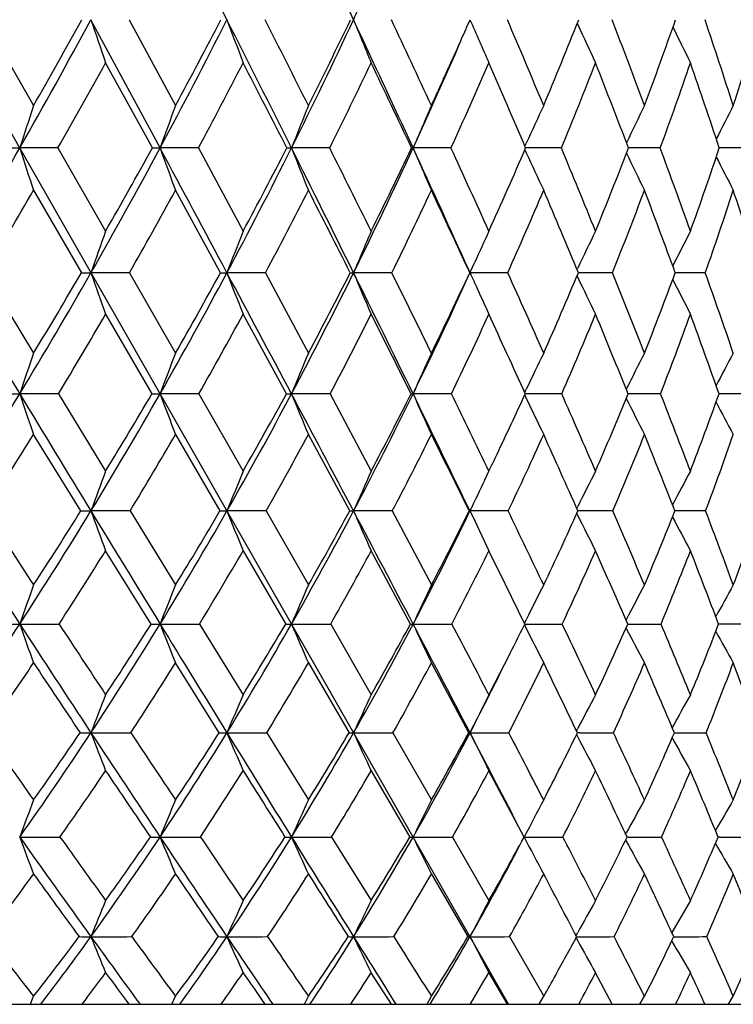
# Model space of a CAD drawing. Units: inches. Extents: x 0 to 11, y 0 to 8.5.
# Drawn here: x 5.9 to 6, y 2.9 to 3.2 of the extents above; entities that cross this region are included whole.
import ezdxf

# ---------------------------------------------------------------- set-up
doc = ezdxf.new("R2010")
doc.units = ezdxf.units.IN
doc.header["$LTSCALE"] = 0.605
doc.header["$MEASUREMENT"] = 0
doc.layers.get('0').update_dxf_attribs({"linetype": 'CONTINUOUS'})

msp = doc.modelspace()

# ---------------------------------------------------------------- linework, layer by layer
at = {"color": 7, "linetype": 'CONTINUOUS'}
for p, q in [((5.9856850991, 2.9313730117), (5.0904084375, 4.4994066593)), ((5.8504301164, 3.1853744061), (5.8631415411, 3.163223992)), ((5.8877737031, 3.1853744061), (5.8997580238, 3.163223992)), ((6.0033832622, 3.184411117), (6.0035145569, 3.1841268764)), ((5.9733348182, 3.1798897234), (5.973557132, 3.1803889028)), ((5.8937859378, 3.152276148), (5.8817268792, 3.1742624742)), ((5.869422527, 3.152276148), (5.8595624894, 3.1522706492)), ((5.869422527, 3.152276148), (5.8817268792, 3.1308246869)), ((5.9056647297, 3.152276148), (5.8957733465, 3.1522706492)), ((5.9056647297, 3.152276148), (5.9172057283, 3.1308246869)), ((5.9395358111, 3.152276148), (5.9296772317, 3.1522706492)), ((5.960646926, 3.152276148), (5.9610542654, 3.1522706492)), ((5.9708161044, 3.152276148), (5.9610542654, 3.1522706492)), ((5.9899029723, 3.1527135241), (5.9902598039, 3.1534957948)), ((5.9993027447, 3.152276148), (5.990090215, 3.1522706535)), ((6.0248109854, 3.152276148), (6.0166127259, 3.1522707213)), ((6.0471753956, 3.152276148), (6.0400469688, 3.1522708805)), ((5.9898996497, 3.1518348684), (5.9902577624, 3.1510506102)), ((5.8631415411, 3.1413632861), (5.8755051459, 3.120086107)), ((5.9113750725, 3.120086107), (5.8997580238, 3.1413632861)), ((5.9752976212, 3.1191206083), (5.9769562651, 3.1227944922)), ((5.8505482732, 3.120086107), (5.8631415411, 3.0993790718)), ((5.8878852834, 3.120086107), (5.8779421945, 3.120079487)), ((5.8878852834, 3.120086107), (5.8997580238, 3.0993790718)), ((5.9229664789, 3.120086107), (5.9130280463, 3.120079487)), ((5.9229664789, 3.120086107), (5.9340416925, 3.0993790718)), ((5.9555643448, 3.120086107), (5.9456950228, 3.120079487)), ((5.9757312664, 3.120079487), (5.9753913179, 3.1208313235)), ((5.9854674712, 3.120086107), (5.9757312664, 3.120079487)), ((6.0033356882, 3.1192572015), (6.0035150397, 3.1188831642)), ((6.0033404274, 3.1209116803), (6.0035174912, 3.1212814941)), ((6.0040036762, 3.1200795739), (6.0036821655, 3.1200795309)), ((6.012481925, 3.120086107), (6.0040036762, 3.1200795739)), ((6.0292168228, 3.1200798195), (6.0286871861, 3.1200796736)), ((6.0364325071, 3.120086107), (6.0292168228, 3.1200798195)), ((5.8817268792, 3.1093812516), (5.8936584523, 3.0888572047)), ((5.9283570355, 3.0888572047), (5.9172057283, 3.1093812516)), ((5.8695552245, 3.0888572047), (5.8595623686, 3.0888493247)), ((5.8695552245, 3.0888572047), (5.8817268792, 3.0689354791)), ((5.9057894098, 3.0888572047), (5.895773212, 3.0888493247)), ((5.9057894098, 3.0888572047), (5.9172057283, 3.0689354791)), ((5.9396516652, 3.0888572047), (5.9296770844, 3.0888493247)), ((5.9396516652, 3.0888572047), (5.9502386083, 3.0689354791)), ((5.9605373291, 3.0888572047), (5.9610541063, 3.0888493247)), ((5.970922381, 3.0888572047), (5.9610541063, 3.0888493247)), ((5.9898507171, 3.0891651021), (5.9902601789, 3.0900274878)), ((5.9993987547, 3.0888572047), (5.9899906588, 3.0888493387)), ((6.0248961061, 3.0888572047), (6.0164850736, 3.0888494442)), ((6.047249075, 3.0888572047), (6.0399684634, 3.0888496916)), ((5.9898461996, 3.08854288), (5.9902573896, 3.0876776029)), ((5.8753541249, 3.0586384364), (5.8631415411, 3.0783676986)), ((5.8997580238, 3.0783676986), (5.9112334136, 3.0586384364)), ((5.9447054661, 3.0586384364), (5.9340416925, 3.0783676986)), ((5.979526842, 3.0666598963), (5.9806112884, 3.0689354791)), ((5.8880332089, 3.0586384364), (5.8779416406, 3.0586293899)), ((5.8880332089, 3.0586384364), (5.8997580238, 3.0395414402)), ((5.9231047209, 3.0586384364), (5.9130274349, 3.0586293899)), ((5.9231047209, 3.0586384364), (5.9340416925, 3.0395414402)), ((5.9556920066, 3.0586384364), (5.9456943579, 3.0586293899)), ((5.9556920066, 3.0586384364), (5.9657702044, 3.0395414402)), ((5.9755532032, 3.0586384364), (5.9757305522, 3.0586293899)), ((5.985583725, 3.0586384364), (5.9757305522, 3.0586293899)), ((6.0032792811, 3.0593060838), (6.0035174804, 3.0597828873)), ((6.0040150975, 3.0586295092), (6.0035725611, 3.0586294338)), ((6.0125860168, 3.0586384364), (6.0040150975, 3.0586295092)), ((6.0292374523, 3.0586298459), (6.0285903555, 3.0586296114)), ((6.0365237618, 3.0586384364), (6.0292374523, 3.0586298459)), ((6.0032730705, 3.0579651049), (6.0035141043, 3.0574833052)), ((5.8934916984, 3.0294784994), (5.8817268792, 3.0483731436)), ((5.9172057283, 3.0483731436), (5.9282014692, 3.0294784994)), ((5.9603939594, 3.0294784994), (5.9502386083, 3.0483731436)), ((5.9847938882, 3.0398491375), (5.9806112884, 3.0483731436)), ((5.9898603884, 3.0294784994), (5.9847938882, 3.0398491375)), ((5.9897839877, 3.0296351908), (5.9902611381, 3.0305959734)), ((6.0159687041, 3.0304911232), (6.0160237552, 3.0305959734)), ((5.9059524062, 3.0294784994), (5.9172057283, 3.0112473152)), ((5.9398031158, 3.0294784994), (5.9502386083, 3.0112473152)), ((5.9603939594, 3.0294784994), (5.9610542865, 3.0294680437)), ((5.9897782462, 3.0293123642), (5.9902572683, 3.0283486003)), ((6.0159605457, 3.0284609845), (6.0160196644, 3.0283486003)), ((6.0473453613, 3.0294784994), (6.0398657446, 3.0294684087)), ((5.9110480126, 3.0014263692), (5.8997580238, 3.0194455591)), ((5.9340416925, 3.0194455591), (5.9445335107, 3.0014263692)), ((5.9753958085, 3.0014263692), (5.9657702044, 3.0194455591)), ((6.0032021535, 3.0019103599), (6.003519127, 3.0025154126)), ((5.9232855281, 3.0014263692), (5.9340416925, 2.984103535)), ((5.9558589659, 3.0014263692), (5.9657702044, 2.984103535)), ((5.9753958085, 3.0014263692), (5.9757312562, 3.0014137095)), ((6.003193811, 3.0009328815), (6.0035144147, 3.00032162)), ((6.0040316441, 3.0014138769), (6.0034286591, 3.0014137467)), ((5.9502386083, 2.9916307629), (5.9602020597, 2.9745282918)), ((5.9896860434, 2.9745282918), (5.9806112884, 2.9916307629)), ((5.9400056471, 2.9745282918), (5.9502386083, 2.9581512597)), ((5.9712470673, 2.9745282918), (5.9806112884, 2.9581512597)), ((6.0158782141, 2.9753227849), (6.0160248241, 2.9755884276)), ((6.0165154837, 2.974513264), (6.01624678, 2.9745131754)), ((6.0401736912, 2.9745138481), (6.0397275039, 2.9745135546)), ((6.0158668056, 2.9737241576), (6.0160190395, 2.9734487643)), ((5.9657702044, 2.9649731733), (5.9751825336, 2.9488259309)), ((6.0031004238, 2.9490964031), (6.0035200507, 2.9498567881)), ((5.9751825336, 2.9488259309), (5.9757305516, 2.9488079195)), ((5.985941502, 2.9488259309), (5.9947377881, 2.9334311928)), ((6.003089104, 2.9485398629), (6.0035132723, 2.9477720199)), ((6.0030892039, 2.9485399444), (6.0035132722, 2.9477720201)), ((5.9554462306, 2.9313730117), (5.9502386083, 2.939515399)), ((5.9806112884, 2.939515399), (5.9853599054, 2.9313730117)), ((6.0123856053, 2.9313730117), (6.0081267901, 2.939515399)), ((4.7140547164, 2.9313730117), (6.3660547164, 2.9313730117)), ((5.8623275944, 2.9313730117), (5.8631415411, 2.9334311928)), ((5.8988518298, 2.9313730117), (5.8997580238, 2.9334311928)), ((5.9330491283, 2.9313730117), (5.9340416925, 2.9334311928)), ((5.9646977072, 2.9313730117), (5.9657702044, 2.9334311928)), ((5.9935923133, 2.9313730117), (5.9947377881, 2.9334311928)), ((6.0195455541, 2.9313730117), (6.0207565776, 2.9334311928)), ((6.0423891128, 2.9313730117), (6.043657831, 2.9334311928))]:
    msp.add_line(p, q, dxfattribs=at)
for centre, radius, start, end in [((-2.5283720536, -1.0831290572), 9.4592444441, 26.8240096236, 27.0546939167), ((0.4468631207, 0.6119919146), 6.0711957045, 25.0789495438, 25.4332324454), ((7.645205126, 2.4992661622), 1.832777865, 157.6393292717, 158.015755091), ((4.471011696, 3.9449573298), 1.5988825721, 330.2791045067, 331.6358212054), ((4.4651114395, 3.9653328603), 1.6117899372, 330.1552875189, 331.0590310881), ((-10.0730168848, -5.4294111846), 18.128638243, 28.2537343598, 28.372558956), ((7.2518520921, 3.6473944127), 1.4495161022, 198.586997673, 199.0508284346), ((4.5818648778, 3.8582433081), 1.4915605449, 331.7505355726, 333.184392976), ((4.5783210348, 3.8768167956), 1.5018023855, 331.6303887462, 332.5865379424), ((-1.8517070614, -0.7412784913), 8.701130181, 26.5818779674, 26.8258518453), ((7.1861546201, 3.6579602361), 1.3580113457, 200.3651588877, 200.8658390266), ((-1.4721410616, -0.5608400907), 8.2897645491, 26.694703488, 26.8661930288), ((4.6795667527, 3.7776456206), 1.397809023, 333.4232267124, 334.9304902382), ((4.6782263225, 3.7946236979), 1.4056094166, 333.3076336503, 334.3138418398), ((0.9010196498, 0.8242175304), 5.5698996072, 24.7065159738, 25.0818695769), ((7.1429816922, 3.6687352466), 1.2911775195, 201.984786295, 202.5173175674), ((1.0607228577, 0.8953561991), 5.4039535342, 24.8136453198, 25.0726555138), ((4.749530602, 3.7252181045), 1.3398058834, 336.0055678842, 336.2387251009), ((7.1151614193, 3.6794403769), 1.2419374835, 203.4421313857, 204.0018392203), ((2.367277534, 1.6437608959), 3.9328407031, 22.7277348949, 23.0780517384), ((4.8399036147, 3.6468635347), 1.2520180411, 337.27627594, 338.3709308894), ((3.1628292199, 2.0981157621), 3.049951528, 20.4396976036, 20.8844171943), ((4.9017585952, 3.5801485013), 1.1941451047, 339.5652421024, 340.6953253609), ((3.694661835, 2.401970923), 2.4692688036, 17.9562615398, 18.4973817998), ((4.9505606057, 3.517346267), 1.1490274712, 342.0496313242, 343.206959516), ((7.097586089, 3.6896642022), 1.2052221808, 204.8002289702, 205.317908649), ((7.0874634, 3.6993956376), 1.1783410249, 205.9674205673, 206.4652310389), ((4.7682531097, 3.7009324053), 1.3129372871, 335.2986313119, 336.617710822), ((4.7689463639, 3.7165147474), 1.3185287123, 335.1889350252, 335.9842505769), ((4.4912875627, 3.9379670215), 1.5863688501, 330.3120293512, 331.2220264008), ((4.6015393835, 3.850856043), 1.4794447568, 331.8234132121, 332.7850882376), ((-2.2219437554, -1.0117633002), 9.1525169271, 27.0624333263, 27.2170995318), ((4.6986310895, 3.7699384953), 1.3861281699, 333.5380991887, 334.548879399), ((0.7590767637, 0.7033118054), 5.7492398197, 25.211643334, 25.4540669458), ((4.7830125278, 3.6946326427), 1.3057671706, 335.4583461579, 336.5145101465), ((2.2157662422, 1.5380995694), 4.105007585, 23.1550896045, 23.4892697044), ((4.8548031791, 3.6243762726), 1.2380459537, 337.5841069153, 338.6805230934), ((3.0779650426, 2.0304172116), 3.145509474, 20.8948561262, 21.3241484287), ((4.9138421349, 3.5585669736), 1.1829302691, 339.9121009653, 341.0419964768), ((3.6446337674, 2.3537141241), 2.5250176541, 18.4368941868, 18.9635982133), ((7.9054023414, 2.4898451158), 2.1504111904, 161.7514610483, 162.0584881344), ((7.7759856152, 2.4744764276), 1.9986503402, 159.8422332793, 160.176368025), ((7.6865047642, 2.4585926739), 1.8888176493, 158.0958998051, 158.4535665532), ((7.6244168578, 2.4426052353), 1.8084247602, 156.5168906212, 156.8947210224), ((7.5799347395, 2.4276466646), 1.747547819, 155.1073335255, 155.4584549693), ((7.5505367154, 2.4127387266), 1.7039528761, 153.868181816, 154.2265242017), ((7.5298610826, 2.3993767746), 1.6710064862, 152.7987040303, 153.1299622895), ((4.5315948098, 3.9101974733), 1.5290360456, 328.8859992165, 330.2847854313), ((5.8595331396, 3.8305223709), 0.6782517223, 269.769270174, 270.0024793415), ((7.2580278567, 3.6051106019), 1.4699555798, 197.9425786595, 198.390028724), ((4.6394380597, 3.8271389501), 1.426122567, 330.2780429496, 331.7565472281), ((4.6359189123, 3.845277856), 1.4361339844, 330.1663415432, 331.1481367949), ((5.8957604566, 3.5067614841), 0.3544908351, 269.6808600798, 270.0020833697), ((-8.7067126961, -4.6954892449), 16.5776938679, 28.1285190255, 28.2547528677), ((7.1812974625, 3.6157167293), 1.3665118083, 199.8248107147, 200.3117033042), ((4.7353524425, 3.7495712886), 1.3353575386, 331.8745808508, 333.4296434139), ((4.7336264096, 3.766343524), 1.3434076805, 331.7665783909, 332.800071445), ((5.9296810763, 3.2843267556), 0.1320561065, 269.4771244973, 269.9983319358), ((-1.1635893312, -0.3973024324), 7.931828263, 26.3243149479, 26.5840449895), ((7.1310962519, 3.6266783099), 1.2916928004, 201.5477139571, 202.0688300276), ((-0.9219125362, -0.2845083003), 7.6740446159, 26.4265330507, 26.6055214049), ((4.8197486279, 3.6770575909), 1.2561766964, 333.6795250155, 335.3064229314), ((4.8197522636, 3.6925910888), 1.2623711285, 333.5760910726, 334.6582887666), ((1.3547112581, 1.032643106), 5.0706229226, 24.3192647812, 24.7097162935), ((7.0987883133, 3.6377114446), 1.2369686857, 203.1066507196, 203.6570772057), ((1.4588949423, 1.0790768635), 4.9654393407, 24.406371395, 24.6784823521), ((4.8944146065, 3.623609599), 1.1927532023, 335.5971895367, 336.7237803142), ((2.6772119018, 1.7731954945), 3.596964139, 22.1750462538, 22.5445255462), ((4.9574674514, 3.5589591254), 1.1345413802, 337.8295365931, 338.9946062108), ((3.4150006839, 2.1917022591), 2.780973212, 19.7365398416, 20.2067802888), ((5.0085266418, 3.4981211605), 1.0879552348, 340.2691237263, 341.4649130899), ((7.0784798353, 3.6484331062), 1.1965018292, 204.563232049, 205.0743262251), ((7.066780125, 3.6587935836), 1.167004445, 205.7982068419, 206.3199499313), ((7.0606291495, 3.6683905194), 1.1454206072, 206.9127059131, 207.3946429001), ((4.5461152841, 3.9065027859), 1.5231535103, 328.9150615605, 329.8451281206), ((4.6538388437, 3.8226394423), 1.4200182408, 330.346765599, 331.3298942686), ((4.7495721108, 3.7443832687), 1.3291355421, 331.9850680444, 333.0191052053), ((-1.4837225345, -0.6354774525), 8.3239264829, 26.8192193798, 26.9834474754), ((4.833692476, 3.6712919671), 1.2499697557, 333.8338706383, 334.9155774808), ((1.2349922117, 0.926528112), 5.223576865, 24.8304263585, 25.0878503691), ((4.9062718602, 3.6029421191), 1.1822914595, 335.8952008503, 337.0199644622), ((2.565954777, 1.6870312744), 3.7244643289, 22.6293405385, 22.9844228448), ((4.9671232734, 3.5388715902), 1.1261243233, 338.1682615471, 339.3298198888), ((3.3536318999, 2.1348392376), 2.8507270487, 20.2191888178, 20.6755888601), ((5.015822912, 3.4785310254), 1.0817239505, 340.6483838427, 341.8386027755), ((3.8705133143, 2.4282204872), 2.2871663127, 17.6077634135, 18.1678548728), ((7.8432008674, 2.4339133109), 2.0816017084, 160.4398827609, 160.7534529079), ((7.7365065367, 2.4173045604), 1.9542175934, 158.5851518168, 158.9231645095), ((7.6627324894, 2.4003669819), 1.8617743557, 156.8995141125, 157.2585442705), ((7.6081580618, 2.3851836093), 1.79022041, 155.3856831995, 155.6680586724), ((7.5753994622, 2.3679567), 1.7430752118, 154.0455557065, 154.3939188542), ((7.5513219138, 2.352927402), 1.7063470319, 152.8781364513, 153.2163919201), ((20.0238914542, 11.6810103007), 16.5666366134, 211.1149895075, 211.2412336042), ((4.6943464953, 3.7956351321), 1.3628184798, 328.760227093, 330.2837644262), ((4.6906532784, 3.8134842738), 1.3728346462, 328.6564518551, 329.6630059722), ((5.877960847, 3.5755332053), 0.4554537187, 269.6910729062, 269.9976535267), ((7.1800281674, 3.5746962095), 1.3791679539, 199.2463895002, 199.7178271908), ((4.788301128, 3.721115443), 1.2752469804, 330.2775519594, 331.8806704586), ((4.7863634225, 3.7376272721), 1.2833582131, 330.1767124516, 331.2367451223), ((5.9130511903, 3.3322319851), 0.2121524994, 269.547328107, 269.9937495243), ((-7.3935485379, -3.9938110931), 15.0888176998, 27.9952246461, 28.1296121011), ((7.1214555368, 3.5858079849), 1.2950675788, 201.0766851044, 201.5848009007), ((4.8718418858, 3.6511354771), 1.1979904109, 332.0073815113, 333.6860776517), ((4.8716004266, 3.6664265913), 1.2042941222, 331.9102102466, 333.0212285933), ((5.9457229687, 3.1793306336), 0.0592511532, 269.1430868986, 269.9729764191), ((-0.503712015, -0.0711492972), 7.1957482094, 26.0495344773, 26.3266490837), ((7.0838383077, 3.5971397563), 1.2340812928, 202.7413161145, 203.280953929), ((-0.281988079, 0.0329200996), 6.9597165314, 26.142241921, 26.3322931997), ((4.9456558617, 3.5851102185), 1.1301807244, 333.9536108224, 335.6497049113), ((4.9464322784, 3.5996042275), 1.1354624669, 333.861180741, 335.0194326422), ((7.0609390072, 3.6086348515), 1.1901101567, 204.2370475061, 204.4584155597), ((1.8917813917, 1.2749582608), 4.490296481, 23.972803953, 24.2622939972), ((5.0106850314, 3.5368557092), 1.0769148696, 336.0316838242, 337.2318363403), ((3.0028660873, 1.905419173), 3.2454896782, 21.5851045023, 21.9787734553), ((5.0639669543, 3.4778021989), 1.0289074042, 338.4205385067, 339.6553782316), ((3.674436638, 2.2842987347), 2.5055069382, 18.9846928422, 19.4862205165), ((7.0466027844, 3.6192753704), 1.1569029359, 205.6280618528, 206.1511452456), ((7.0394065757, 3.6295776311), 1.1332476931, 206.81668612, 207.3246291035), ((7.0599918503, 3.6082042713), 1.1890697214, 204.4584258293, 204.8034635008), ((4.7082869031, 3.7914111367), 1.3572494766, 328.8265458826, 329.8338759838), ((4.8021572524, 3.7161799128), 1.2694635555, 330.3853862892, 331.445392587), ((4.8855217246, 3.6456028501), 1.1921223282, 332.1589317641, 333.2688793766), ((-0.797410973, -0.2893543593), 7.5552748875, 26.5598786027, 26.73401978), ((4.9584035331, 3.579391902), 1.1250860885, 334.1512180409, 335.3070503592), ((1.6873617279, 1.1349916241), 4.7254847571, 24.4232603029, 24.6968656204), ((5.0205889991, 3.5172227132), 1.068440708, 336.363928845, 337.559951963), ((2.9019081391, 1.8262304685), 3.3608139252, 22.0670124233, 22.4450763727), ((5.0716480019, 3.4586877827), 1.0224757232, 338.7952977419, 340.0238966835), ((3.6192308758, 2.2318280464), 2.5679724155, 19.4957952402, 19.9823099157), ((7.9184266548, 2.3948927285), 2.1726706852, 161.0799166123, 161.373201417), ((7.7910995535, 2.3776127143), 2.0243812528, 159.1123409729, 159.4309897346), ((7.703526283, 2.3597535784), 1.9178429515, 157.3155979687, 157.6561294168), ((7.6431717969, 2.3417778631), 1.8405530945, 155.693606482, 156.052769828), ((7.6001971489, 2.3249242593), 1.7824926412, 154.2478823513, 154.5811567841), ((7.5723539719, 2.3080748947), 1.7417281002, 152.978725933, 153.3235244484), ((7.5527924487, 2.2930589586), 1.711034605, 151.8847203439, 152.2023458644), ((4.7496829199, 3.7618867494), 1.2980029914, 327.1937778154, 328.7671310448), ((5.8596123108, 3.6392755436), 0.5504262212, 269.6933706369, 269.9948013427), ((7.1836817831, 3.5351459479), 1.397309164, 198.62647353, 199.0806338937), ((18.7535952483, 10.9100911116), 15.0807130797, 211.2400952862, 211.3744759611), ((4.8413648258, 3.6906426022), 1.2140560916, 328.628841167, 330.2848588038), ((4.8382567656, 3.7074272968), 1.2233158542, 328.537837694, 329.6254663141), ((5.8958193532, 3.3850063067), 0.2961569856, 269.5819392902, 269.991073318), ((7.1150206621, 3.546373756), 1.3022645468, 200.5686773654, 201.0620408822), ((4.9237173928, 3.623385509), 1.1391592661, 330.279744222, 332.0151911301), ((4.9223705781, 3.6388823814), 1.1465323578, 330.1913513098, 331.3322756922), ((5.929719358, 3.2065016793), 0.1176523622, 269.336544746, 269.9794130617), ((-6.1019649992, -3.3075575985), 13.6262405951, 27.8527305491, 27.9965448387), ((7.0710595193, 3.5579778523), 1.2340321868, 202.3435361181, 202.8707031077), ((4.9967429703, 3.5599619634), 1.0732395284, 332.1524328344, 333.9622532161), ((4.9971077102, 3.5742882075), 1.0788141124, 332.0673369316, 333.2584182246), ((0.1432146539, 0.2447158846), 6.4758282033, 25.7551145453, 26.0523536918), ((7.0436665675, 3.5696576969), 1.1845785883, 203.9468989242, 204.5028311397), ((0.3954510365, 0.3649164179), 6.2052988746, 25.8336434461, 26.0381891429), ((5.0578590723, 3.5155312497), 1.0251438848, 334.4451984369, 335.4045279938), ((2.3350080076, 1.4715545771), 4.0054247386, 23.5034553237, 23.8145766889), ((5.1174651141, 3.4561760159), 0.9712020668, 336.5016328916, 337.7771196377), ((3.3301390104, 2.0344180828), 2.8937100177, 20.9470822169, 21.3700498215), ((5.1621015887, 3.4020569341), 0.932067053, 339.0593478478, 340.3649964128), ((7.0275651499, 3.581149701), 1.1487045318, 205.4415498666, 205.9568926774), ((7.0190032584, 3.5921254528), 1.122694734, 206.6999872215, 207.2330737087), ((7.0155646426, 3.6024002179), 1.1041797552, 207.8417050287, 208.3326494451), ((4.7632584374, 3.7579100698), 1.2928730317, 327.2573593664, 328.2909235891), ((4.854948295, 3.6859344173), 1.2086209856, 328.7335997444, 329.8215947432), ((4.9372198873, 3.6180625475), 1.1335449886, 330.4279702932, 331.5681956074), ((5.0100508211, 3.554134202), 1.0675922936, 332.3464225185, 333.5354267591), ((-0.1140716382, 0.0513127622), 6.791725732, 26.2821941323, 26.4679709615), ((5.0732035617, 3.4939565868), 1.0109102109, 334.4930869567, 335.7258160933), ((2.133624837, 1.3367312772), 4.235739681, 23.9863283656, 24.2787592403), ((5.1262442579, 3.4372592923), 0.9638233584, 336.8691572959, 338.1386124721), ((3.2313494489, 1.9588850395), 3.0056669066, 21.4625685313, 21.8672469902), ((5.1716498294, 3.3825299133), 0.9235326782, 339.4692962688, 340.7708871498), ((5.0732786555, 3.5081752491), 1.0080595629, 334.1683737593, 334.4443331174), ((7.8610499443, 2.336118062), 2.1106257752, 159.6836142099, 159.9816605515), ((7.7563986544, 2.3172900877), 1.98685717, 157.7710398798, 158.0917370099), ((7.6845127798, 2.2980893491), 1.8978700319, 156.0359217242, 156.3759608502), ((7.6002623806, 2.2613868687), 1.7852256151, 153.1053773308, 153.4342722848), ((7.5776347398, 2.2442928272), 1.7513272841, 151.9093940333, 152.2327223573), ((7.6378328108, 2.2778094641), 1.8363724226, 154.5597280848, 154.8368706043), ((11.865754887, 6.9424799316), 7.1684035155, 212.8063474111, 213.0840931548), ((12.2517525064, 7.2136218682), 7.6313365465, 212.9880017944, 213.1591051063), ((4.8958153777, 3.6572486381), 1.1501812904, 326.9199578306, 328.6371271001), ((4.892269362, 3.67387047), 1.1597267377, 326.8410060237, 327.9609308498), ((5.8779651331, 3.4353987171), 0.3767693279, 269.6029375621, 269.9964274763), ((7.1134275194, 3.5087794113), 1.3149374124, 200.0192416691, 200.4956030901), ((17.4854796993, 10.1364313438), 13.5952278497, 211.3731305209, 211.5171839395), ((4.9765976145, 3.593007421), 1.0781747023, 328.4878679445, 330.2885572282), ((4.9746577536, 3.6084307083), 1.086022794, 328.41061432, 329.5860486557), ((5.9130549675, 3.2419809225), 0.1833515347, 269.4307706929, 269.9913962822), ((7.0617674753, 3.5206355153), 1.2381653123, 201.9092564432, 202.4217364914), ((5.0490754809, 3.5321251694), 1.0139643307, 330.2818025925, 332.1618979403), ((5.0487071086, 3.5464386074), 1.0201774666, 330.2067611256, 331.4352067915), ((5.9457262046, 3.1161640086), 0.0575346276, 268.9834455823, 269.9682854377), ((-4.8226638505, -2.6319298834), 12.1794910955, 27.6992474947, 27.8542971533), ((7.0295641043, 3.5327263518), 1.1830222131, 203.6251157959, 204.1684187843), ((5.1130110956, 3.4745433695), 0.9577417706, 332.3083319773, 334.2614495132), ((5.1141932133, 3.4878411481), 0.9623699912, 332.2361228998, 333.513615258), ((7.0104440367, 3.5447387748), 1.1432122852, 205.1641828776, 205.7334457788), ((0.990598116, 0.6525710521), 5.5442800697, 25.5011025335, 25.7199568672), ((5.1707140977, 3.4325232212), 0.9129346759, 334.5032491007, 335.8239539999), ((2.7389827743, 1.6467461832), 3.5650971829, 22.9965223673, 23.3303473108), ((5.2176942991, 3.3802675401), 0.8723550299, 337.0092871818, 338.3651138548), ((3.6336832154, 2.1501277072), 2.5688585863, 20.2568459131, 20.7115367757), ((5.2543732175, 3.3307155841), 0.8412803237, 339.7505318037, 341.1308220127), ((7.0004009688, 3.55650738), 1.1148131897, 206.5917427628, 207.1165571439), ((6.9960681212, 3.5675571278), 1.0944450591, 207.8030116334, 208.3190571813), ((4.9069841396, 3.654081651), 1.1476089074, 327.0255619186, 328.1430392265), ((4.987902509, 3.589051543), 1.0751453878, 328.6367081191, 329.808704541), ((5.0603913783, 3.5275057739), 1.0106414647, 330.4763129408, 331.700036811), ((5.1241930817, 3.4693747726), 0.9543031575, 332.5508814207, 333.8219993584), ((5.1788732097, 3.4145183264), 0.9064898209, 334.8645819689, 336.1768227302), ((2.5699457435, 1.5299113451), 3.7585655699, 23.514007614, 23.8284989661), ((5.2238219223, 3.3626858025), 0.8677126294, 337.4179226452, 338.7627098787), ((3.5514063313, 2.0837813569), 2.6621030051, 20.8084228572, 21.2440974801), ((7.9494983809, 2.2925950487), 2.2160355987, 160.3018866955, 160.578285897), ((7.8235267355, 2.2727455739), 2.0709567733, 158.2682453498, 158.5679511682), ((7.737395255, 2.2522308649), 1.9677250858, 156.4148147267, 156.7344769639), ((7.678488032, 2.2315822415), 1.8937265969, 154.7448272337, 155.0813496488), ((7.636672898, 2.2122610795), 1.8385711029, 153.2589903013, 153.5707190566), ((7.6101375473, 2.19291407), 1.8008080883, 151.956779202, 152.2787750538), ((7.591753874, 2.1756144841), 1.7728426732, 150.8359607294, 151.1369998478), ((4.9508249316, 3.6212050327), 1.0844153458, 325.1420207232, 326.9292825742), ((5.8595548803, 3.4787471638), 0.4492791201, 269.6091066541, 270.0009724028), ((5.8596991293, 7.8389937953), 4.8095257535, 269.9983724017, 270.1194822682), ((7.1176246313, 3.4730725643), 1.3339809907, 199.4231288958, 199.8802295457), ((11.245145814, 6.5377628736), 6.4274909715, 213.0811611063, 213.3801331423), ((11.5009916648, 6.7224191484), 6.7341616483, 213.2565665409, 213.4422589847), ((5.0297032812, 3.5602434678), 1.015775536, 326.6226385741, 328.4977398447), ((5.0280785027, 3.5750292518), 1.0230178995, 326.5577063143, 327.772939982), ((5.8957774701, 3.279324301), 0.2498562573, 269.4758310281, 269.9990584677), ((5.8959130185, 7.8483659172), 4.8188978755, 269.9983395367, 270.1193664972), ((7.0565494214, 3.4851567986), 1.247017761, 201.4336064777, 201.9291627044), ((16.2357731413, 9.3696981294), 12.1290606779, 211.5155876414, 211.6711714198), ((5.101273538, 3.502127607), 0.9537608583, 328.3325016099, 330.2923591477), ((5.1009138552, 3.5160074605), 0.9597474805, 328.2691177529, 329.5401570653), ((5.9296932765, 3.1358856483), 0.1064176058, 269.1967771002, 269.9913718992), ((5.9298190281, 7.7953854198), 4.7659173782, 269.9982955594, 270.1200286236), ((7.0184892134, 3.4976460235), 1.1852012951, 203.2672090076, 203.7956705235), ((5.1652776789, 3.4469106271), 0.8986204536, 330.2803537898, 332.3197287665), ((5.1661890858, 3.4599319278), 0.9033557081, 330.2189763106, 331.542620273), ((5.9611972646, 7.6814244692), 4.6519564276, 269.9982390108, 270.1214904384), ((-3.5712631701, -1.9753473712), 10.7663017527, 27.5326200866, 27.7011160785), ((6.9957715693, 3.5102167744), 1.1409466234, 204.920449967, 205.4766919148), ((-3.0290377831, -1.6966324391), 10.1655254745, 27.5887567208, 27.7047571827), ((5.2098262785, 3.4136569174), 0.8695092118, 333.35592975, 333.7790669287), ((5.9898485442, 7.5069358652), 4.4774678202, 270.0001518308, 270.1238149471), ((6.9837534015, 3.5227537558), 1.1097166416, 206.4568550788, 206.9714580942), ((1.5219777382, 0.9055642947), 4.9557476024, 25.1441533664, 25.3772198424), ((5.2722650982, 3.3565640976), 0.8128567585, 334.8608093377, 336.2723129447), ((6.9781965604, 3.5345685523), 1.0872180181, 207.7497294098, 208.2811927853), ((6.0156015937, 7.2685421768), 4.2390741123, 270.0109220725, 270.1271294045), ((3.1110052832, 1.8041350476), 3.1611508442, 22.4488490075, 22.8068467771), ((5.3117738777, 3.3089738969), 0.7798980859, 337.5578373775, 338.999612867), ((6.9773661952, 3.5457328509), 1.0718160397, 208.9111304084, 209.4079017881), ((5.2278941885, 3.4045358446), 0.8492696273, 332.413300381, 333.3593034791), ((4.958060627, 3.620667869), 1.0865724675, 325.2565001599, 326.4049196182), ((11.0476925392, 6.463415174), 6.2241863533, 213.5951095293, 213.7944749456), ((5.0373584307, 3.558636553), 1.0170840605, 326.780315467, 327.9854807431), ((5.1092034619, 3.4995949157), 0.9544116048, 328.5359114764, 329.795743249), ((5.1733206407, 3.4435875291), 0.8988174018, 330.5320528881, 331.8430197766), ((5.2292770991, 3.3905965171), 0.8506956565, 332.7758464358, 334.1325218664), ((1.2092893152, 0.6986398731), 5.318520106, 25.6565128418, 25.8720589955), ((5.2764837452, 3.3405032871), 0.8105677724, 335.2714164459, 336.6660327695), ((2.9881175259, 1.7108653179), 3.3029202027, 23.0001378186, 23.3401418345), ((5.314182362, 3.2930507486), 0.7790983632, 338.0183213137, 339.4403817897), ((3.8572720926, 2.1990515865), 2.3352363622, 20.0960331919, 20.5675161834), ((5.2305561965, 3.3898332523), 0.8403306557, 332.4694002797, 333.681475729), ((7.9063964886, 2.2263608762), 2.1714819248, 158.8106061715, 159.0886253064), ((7.8026209544, 2.2044468074), 2.0507846387, 156.8331131227, 157.1316146419), ((7.7318337872, 2.1820988738), 1.9650874076, 155.0428888282, 155.3587322672), ((7.6837961774, 2.159895875), 1.9041108268, 153.4414351687, 153.7717672041), ((7.6498423344, 2.1393617582), 1.8588744855, 152.0280336276, 152.3323487141), ((7.628543133, 2.1193445211), 1.8282515704, 150.800983471, 151.1049118327), ((9.2932688004, 5.4191085019), 4.2065451625, 215.0816320934, 215.3704717231), ((5.0784232764, 3.5279543253), 0.9573272732, 324.6822207518, 326.63222629), ((5.0766071759, 3.5424638161), 0.9645737458, 324.6290801507, 325.8813620321), ((5.8779711791, 3.3142894619), 0.3128757538, 269.4845477551, 269.9946907275), ((5.8779457906, 7.1759518835), 4.174538174, 269.999950535, 270.1411061049), ((7.0562497907, 3.4516376786), 1.2613922595, 200.9115441253, 201.3880071041), ((10.6627951114, 6.1536755422), 5.7298841326, 213.3768979967, 213.6996180158), ((10.8952606284, 6.3219711084), 6.0080284796, 213.5513825101, 213.7498370311), ((5.1489357509, 3.4725397986), 0.8976618597, 326.3027560886, 328.3427343051), ((5.1483570631, 3.4861622964), 0.9036959686, 326.2505961723, 327.5615892259), ((5.9130607936, 3.161384493), 0.1599707869, 269.2790752666, 269.9882679668), ((5.9130655878, 7.1265377885), 4.1251240792, 269.999478447, 270.1419496808), ((15.0652949349, 8.6472182792), 10.7535621353, 211.6693979471, 211.8379569246), ((7.0110121994, 3.4645112677), 1.1916495156, 202.8685923774, 203.380062604), ((5.2128017852, 3.4195942989), 0.8438053622, 328.1653888077, 330.2914080097), ((5.2134681603, 3.4323677053), 0.8486265266, 328.1145218676, 329.4819117806), ((5.9457317653, 3.0580746146), 0.0566609171, 268.7882290719, 269.9628362768), ((5.9457353833, 7.0491082194), 4.0476945101, 269.9994285564, 270.1433011211), ((6.9838749003, 3.4776397342), 1.1421946876, 204.6415123948, 205.1826003427), ((5.2696071838, 3.3692251206), 0.7961761361, 330.2801387333, 332.4855428497), ((5.2715317934, 3.3811996682), 0.7997826644, 330.2309557923, 331.6507008518), ((5.9757741816, 6.9205818076), 3.9191680984, 269.9993724576, 270.1456320923), ((6.9688099943, 3.4906830576), 1.1070636273, 206.228513879, 206.7943276116), ((-2.491301427, -1.4126250089), 9.5485276491, 27.3754131451, 27.533960106), ((-1.9016550282, -1.1083584993), 8.8938891949, 27.3963439662, 27.5221091083), ((5.3220038639, 3.3326955525), 0.7576855069, 332.6080648765, 334.0738704389), ((6.962387609, 3.5036414475), 1.082944436, 207.6953224446, 208.2158777248), ((6.0030168212, 6.7302288569), 3.7288151181, 270.0155934443, 270.1491288183), ((2.0946759376, 1.1736851699), 4.3233926318, 24.7556613335, 25.0087229423), ((5.3641960399, 3.2867745757), 0.722967149, 335.25054071, 336.7533323476), ((6.9607122094, 3.5156525407), 1.0658230273, 208.9294787825, 209.4496994195), ((6.0272348422, 6.5078331179), 3.5064193705, 270.0200717249, 270.153733079), ((3.4911881207, 1.960581068), 2.7500363384, 21.8504394693, 22.2398220267), ((5.3972527049, 3.2432002394), 0.6963983697, 338.1577483538, 339.6852225311), ((5.0855875011, 3.5267594014), 0.9592708528, 324.8528744117, 326.0928027292), ((10.4937935568, 6.0916508569), 5.557093091, 213.9071876827, 214.1199178938), ((5.1564692304, 3.4703830304), 0.8988457892, 326.5192227124, 327.8166712178), ((14.4107831895, 8.3370745134), 10.0356677395, 212.1843113268, 212.299754055), ((5.2205479481, 3.4166156787), 0.8444291789, 328.4303947254, 329.7827116484), ((5.2773934514, 3.365553086), 0.796450394, 330.5963414232, 331.9990620482), ((5.3264377966, 3.3172010676), 0.7554441787, 333.0248275852, 334.4711573703), ((1.8162548428, 0.9891437214), 4.6456156508, 25.3006028568, 25.5341379163), ((5.3669642503, 3.2714392928), 0.7220613806, 335.7198163564, 337.2001299301), ((3.3812803257, 1.876732947), 2.8762003574, 22.4379396223, 22.8070306564), ((8.003243528, 2.1799503341), 2.2861974728, 159.4060583653, 159.6626044179), ((7.8777832876, 2.1566147846), 2.1441365573, 157.2984503975, 157.5759699771), ((7.7925754882, 2.1324971683), 2.0443535099, 155.3820816762, 155.6773946092), ((7.7348140139, 2.108222119), 1.9740020909, 153.6592644024, 153.9694669688), ((7.6960885518, 2.0844183476), 1.9245851131, 152.1298270339, 152.4523243668), ((7.6686635405, 2.0628060482), 1.8879582669, 150.7916971882, 151.0873322634), ((7.6515455916, 2.0423498301), 1.8633848479, 149.6421266844, 149.923793664), ((5.8595224188, 6.547012218), 3.5724991758, 270.0006404378, 270.1674100697), ((7.0630486061, 3.4205983975), 1.2834996336, 200.3377759655, 200.792625666), ((8.8039135311, 5.0603153713), 3.6082925637, 215.3140672603, 215.8158405431), ((8.9300407018, 5.1606396759), 3.7607409356, 215.5418926623, 215.8491199317), ((5.19444361, 3.4419854816), 0.8428485421, 324.1876918843, 326.3144922525), ((5.193222977, 3.4556271743), 0.8494232802, 324.150147603, 325.5016173859), ((5.8958251599, 3.1887472752), 0.2142342391, 269.31622663, 269.9861016487), ((5.8957367378, 6.5438299121), 3.5693168699, 270.0005851858, 270.1674844791), ((7.0088644545, 3.4338523265), 1.2041448148, 202.4244670733, 202.9164042942), ((10.1052350003, 5.7814181292), 5.0594747629, 213.6956947937, 214.0462895128), ((10.3520102173, 5.9583623794), 5.3543213967, 213.8676142159, 214.0789353146), ((5.2578853326, 3.3913988655), 0.790631342, 325.9584241955, 328.1779935925), ((5.2579030473, 3.4041745112), 0.7960004811, 325.9213512536, 327.3329540412), ((5.9297272053, 3.0730180027), 0.0985049731, 268.9913918051, 269.9708347047), ((5.9296443195, 6.494524284), 3.5200112417, 270.0005329766, 270.1686532108), ((6.9762137361, 3.4475504471), 1.1484787302, 204.3230969868, 204.8464733976), ((13.9482399146, 7.9531714191), 9.4384527033, 211.8357987939, 212.0196554598), ((5.3151429262, 3.3430264036), 0.7436419303, 327.9865255862, 330.2938333387), ((5.3164110071, 3.3549783051), 0.7478028698, 327.9501238745, 329.4189243331), ((5.9611030972, 3.0010615518), 0.0265485547, 268.0550518074, 269.8942208905), ((5.9610252601, 6.4003723215), 3.4258592793, 270.0004820558, 270.1709548559), ((6.9578206507, 3.4613379852), 1.1092980277, 206.0310758783, 206.5807393623), ((5.36822337, 3.3081871788), 0.7053680652, 330.2480685427, 331.768965365), ((5.9896760422, 6.2638125069), 3.2892994646, 270.0004305758, 270.1744673227), ((6.9488805443, 3.4748578506), 1.0818367638, 207.5482655077, 208.1196168566), ((-0.7609338122, -0.517793594), 7.6093609498, 27.1807142924, 27.3194217732), ((5.4126913809, 3.2638449345), 0.6693220073, 332.8242539602, 334.3893549099), ((6.0154402516, 6.07681597), 3.1023028923, 270.0198582354, 270.1794400262), ((2.6518595434, 1.4299953824), 3.7100824094, 24.3237871133, 24.6016452462), ((5.4490214025, 3.2218548301), 0.6403993531, 335.6833066199, 337.2813241837), ((6.0381222437, 5.856337672), 2.881824554, 270.0407864149, 270.1859311513), ((5.367215501, 3.2961466083), 0.7006673472, 330.2823963135, 332.478681923), ((6.946965919, 3.4882513626), 1.0638062829, 208.9420741102, 209.4650373562), ((6.9485434621, 3.5005587555), 1.0515084028, 210.1221531399, 210.6205291584), ((5.131733931, 3.4939590859), 0.9026534152, 322.8486187392, 324.1239038394), ((8.7441464459, 5.0485698667), 3.5554977769, 215.8751583475, 216.1969406613), ((5.2014192229, 3.4403487744), 0.8447834296, 324.4204331798, 325.755962966), ((9.9689176354, 5.7349427847), 4.9224781963, 214.2440103118, 214.4716799805), ((5.2651793559, 3.3888898076), 0.7918851798, 326.2399014839, 327.6339852087), ((13.4119806948, 7.70460268), 8.8534546694, 212.3671338571, 212.490938494), ((5.3225886942, 3.339780983), 0.7444214863, 328.3196587177, 329.7689195096), ((5.3731014126, 3.2931429784), 0.7029418215, 330.6710537291, 332.1698527844), ((-1.9081579451, -1.2078096749), 8.9368829951, 27.7173554573, 27.8343595277), ((5.4160422114, 3.2489836983), 0.6680879006, 333.3025745207, 334.8424042951), ((2.3923581911, 1.2603805389), 4.0088540632, 24.9090489696, 25.163763771), ((5.4505839998, 3.2071618134), 0.6406183783, 336.2178530789, 337.7867761211), ((3.7523549354, 2.0289029687), 2.4751356301, 21.8183806944, 22.2215785813), ((7.978300608, 2.1033342993), 2.2641407721, 157.8182502093, 158.0733570284), ((7.874570926, 2.077221635), 2.1464658211, 155.7694483984, 156.0426535111), ((7.8043749658, 2.0505919802), 2.0643365709, 153.9192606296, 154.2076307993), ((7.7572429414, 2.0241350289), 2.0071886682, 152.2680599612, 152.5689655584), ((7.7237961888, 1.9998428309), 1.9651657768, 150.8139161229, 151.0905428572), ((7.7038711924, 1.9758227281), 1.9385805284, 149.5540261741, 149.8359900771), ((7.9380512991, 4.5569791047), 2.6346078126, 217.6181172376, 218.0419987518), ((5.2372228083, 3.4232272541), 0.7947794925, 321.9559880275, 323.352032021), ((5.2310374318, 3.4155217697), 0.7976884559, 322.6314523125, 324.1911554746), ((5.8779774465, 3.2136181673), 0.2648102502, 269.3316931855, 269.9922527522), ((5.8779718748, 6.0191108309), 3.0703029116, 269.999435784, 270.1962560416), ((8.5083037028, 4.8468667134), 3.2436756566, 215.8140663821, 216.1947571265), ((7.0138435268, 3.4060918878), 1.2244924352, 201.9284079425, 202.3979095947), ((8.5521470943, 4.8868830123), 3.2941071313, 216.0393428408, 216.3711875228), ((5.301040778, 3.3743968189), 0.7435812153, 323.6277104123, 325.0874130204), ((5.2939028247, 3.3670086117), 0.7471325861, 324.3327666913, 325.9621164492), ((5.9130668294, 3.0918190866), 0.1430111726, 269.0905127334, 269.9842168299), ((5.9130612055, 5.991333773), 3.0425258537, 269.9993640333, 270.1971500881), ((6.9742276665, 3.4203809388), 1.161260972, 203.9592639922, 204.4619674346), ((9.66066695, 5.4809050226), 4.5228660912, 214.044974202, 214.3119489741), ((9.7699495308, 5.5638495696), 4.6511600468, 214.2101865034, 214.4398180536), ((5.359527178, 3.3273950133), 0.6966164075, 325.5602638077, 327.0818905009), ((5.3512761905, 3.32037846), 0.7009975917, 326.2940225364, 327.9905145491), ((5.9457375226, 3.0060887651), 0.0572808618, 268.5624788212, 269.956823506), ((5.9457314428, 5.9245280071), 2.9757200878, 269.9992859411, 270.1993510865), ((6.9515834871, 3.434952891), 1.1172062812, 205.7944208063, 206.3249203872), ((13.0605925826, 7.397958381), 8.3914668912, 212.0189264641, 212.1594364405), ((13.5770831148, 7.7326658271), 8.9980407476, 212.1172436795, 212.2330571259), ((5.4026451011, 3.2758504832), 0.6598361705, 328.5291198877, 330.2879021028), ((5.4121773645, 3.2824720754), 0.6544421825, 327.7685244979, 329.3483188948), ((5.9757707074, 5.8204237662), 2.871615847, 269.9991987929, 270.2029327224), ((6.9401608167, 3.4494303386), 1.0866225392, 207.4332022524, 207.9866571959), ((5.4525268928, 3.2429886369), 0.6243552311, 330.8546862429, 331.8912638007), ((6.0029919048, 5.6790679705), 2.7302600408, 270.0052614215, 270.2080589674), ((6.9371508866, 3.4640395917), 1.066869908, 208.9409945344, 209.4489412278), ((0.1688929198, -0.0409199155), 6.564379086, 26.9430543505, 27.0938857944), ((5.497397042, 3.1993765205), 0.5870537631, 333.0625838178, 334.735776152), ((6.9377355436, 3.4772767807), 1.0528274269, 210.1944316449, 210.7156844582), ((6.0272260049, 5.501934099), 2.5531261359, 270.0238834597, 270.2149556185), ((3.1406075855, 1.6502932755), 3.1739791497, 23.8452587503, 24.149453907), ((5.5283400042, 3.1611119071), 0.5633746269, 336.1629212623, 337.8636878826), ((5.2387373054, 3.4134639948), 0.7987883721, 322.877022785, 323.6060159984), ((8.464357609, 4.8431552906), 3.2083993397, 216.3936798355, 216.5745297476), ((5.3020094362, 3.3640867436), 0.7474806381, 324.6270524718, 325.3889047708), ((9.5552941684, 5.4503032886), 4.4203781879, 214.6110830746, 214.739415764), ((5.3596640631, 3.316716312), 0.7007558935, 326.6400787429, 327.433563481), ((5.4111752406, 3.2715655371), 0.6591772954, 328.9298919088, 329.7526392188), ((5.4657182982, 3.2356333222), 0.6092517934, 330.2628529454, 330.8546371115), ((5.4559035633, 3.2287469432), 0.6233822089, 331.5081939736, 332.3563239832), ((5.4930768748, 3.1882379172), 0.5941004, 334.3826115679, 335.2503609995), ((2.8420999864, 1.4685600353), 3.513266649, 24.6055164986, 24.7516534121)]:
    msp.add_arc(centre, radius, start, end, dxfattribs=at)

doc.saveas('drawing.dxf')
